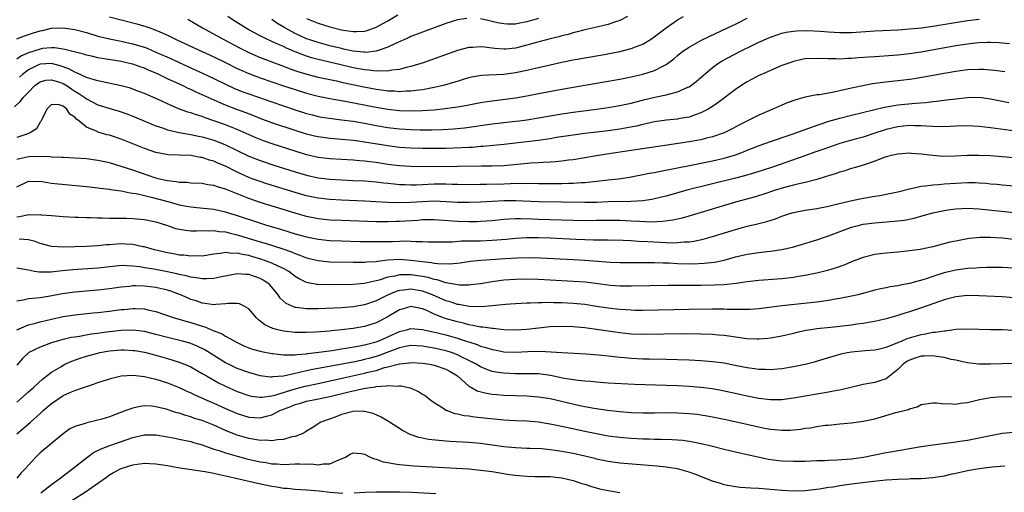
# Model space of a CAD drawing. Units: inches. Extents: x 2517000 to 2520000, y 1536000 to 1539000.
# Drawn here: x 2517099 to 2517269, y 1536091 to 1536172 of the extents above; entities that cross this region are included whole.
import ezdxf

# ---------------------------------------------------------------- set-up
doc = ezdxf.new("R2010")
doc.units = ezdxf.units.IN
doc.header["$MEASUREMENT"] = 0
doc.layers.add('LD25171536_2ft', color=115, linetype='Continuous')

msp = doc.modelspace()

# ---------------------------------------------------------------- linework, layer by layer
at = {"layer": 'LD25171536_2ft'}
for points, elevation in [([(2517099, 1536169.13), (2517100.33, 1536169.67), (2517101, 1536169.87), (2517101.85, 1536170.15), (2517103, 1536170.49), (2517103.43, 1536170.57), (2517105, 1536170.94), (2517107, 1536171.05), (2517109, 1536170.74), (2517111, 1536170.19), (2517113, 1536169.6), (2517115, 1536169.12), (2517117, 1536168.73), (2517119, 1536168.28), (2517119.99, 1536167.99), (2517121, 1536167.67), (2517121.49, 1536167.49), (2517123, 1536166.85), (2517125.66, 1536165.66), (2517127, 1536165.02), (2517131.17, 1536163.17), (2517133, 1536162.31), (2517135, 1536161.31), (2517136.57, 1536160.57), (2517137, 1536160.39), (2517138, 1536160), (2517139, 1536159.64), (2517143, 1536158.24), (2517145, 1536157.56), (2517147, 1536156.9), (2517149, 1536156.26), (2517150, 1536156), (2517151, 1536155.75), (2517151.63, 1536155.63), (2517153.36, 1536155.36), (2517155, 1536155.18), (2517157, 1536154.91), (2517159, 1536154.56), (2517161, 1536154.18), (2517163, 1536153.83), (2517165, 1536153.58), (2517167, 1536153.47), (2517168.56, 1536153.44), (2517170.56, 1536153.44), (2517172.51, 1536153.49), (2517174.4, 1536153.6), (2517176.21, 1536153.79), (2517181, 1536154.46), (2517185, 1536154.91), (2517185.74, 1536155), (2517187, 1536155.17), (2517189, 1536155.49), (2517191, 1536155.86), (2517193, 1536156.2), (2517195, 1536156.48), (2517199, 1536157), (2517201, 1536157.28), (2517203, 1536157.61), (2517204.14, 1536157.86), (2517205, 1536158.04), (2517207.36, 1536158.64), (2517209.05, 1536159.05), (2517211, 1536159.45), (2517211.65, 1536159.65), (2517213, 1536159.97), (2517214.78, 1536160.78), (2517215, 1536160.87), (2517215.21, 1536161), (2517216.22, 1536161.78), (2517219, 1536164.21), (2517220.11, 1536165), (2517220.67, 1536165.33), (2517223.86, 1536167), (2517226.1, 1536168.1), (2517227, 1536168.53), (2517228.72, 1536169.28), (2517229, 1536169.42), (2517231, 1536170.09), (2517231.74, 1536170.26), (2517233, 1536170.44), (2517233.5, 1536170.5), (2517235.46, 1536170.54), (2517237.57, 1536170.43), (2517239, 1536170.31), (2517241, 1536170.21), (2517243, 1536170.24), (2517247, 1536170.53), (2517251, 1536170.69), (2517253, 1536170.83), (2517255.05, 1536171.05), (2517257.37, 1536171.37), (2517263, 1536172.26), (2517265, 1536172.5)], 7164), ([(2517115, 1536172.91), (2517117, 1536172.38), (2517119.71, 1536171.71), (2517121.25, 1536171.25), (2517121.94, 1536171), (2517123, 1536170.64), (2517123.67, 1536170.33), (2517125, 1536169.76), (2517126.51, 1536169), (2517129.57, 1536167.57), (2517133, 1536166.04), (2517135, 1536165.06), (2517137, 1536164.03), (2517137.7, 1536163.7), (2517139, 1536163.13), (2517141, 1536162.39), (2517145, 1536161.02), (2517147, 1536160.36), (2517149, 1536159.76), (2517151, 1536159.24), (2517153, 1536158.83), (2517155.62, 1536158.38), (2517161, 1536157.35), (2517163, 1536157), (2517165, 1536156.78), (2517167, 1536156.71), (2517169, 1536156.76), (2517171, 1536156.89), (2517172.91, 1536157.09), (2517175, 1536157.39), (2517176.38, 1536157.62), (2517179, 1536158.12), (2517179.75, 1536158.25), (2517181, 1536158.44), (2517185, 1536158.97), (2517187, 1536159.3), (2517189, 1536159.68), (2517193, 1536160.47), (2517200.3, 1536161.7), (2517203, 1536162.18), (2517205, 1536162.56), (2517207, 1536163.01), (2517209, 1536163.64), (2517210.42, 1536164.42), (2517211, 1536164.7), (2517212.32, 1536165.68), (2517213, 1536166.26), (2517213.91, 1536167), (2517215, 1536167.7), (2517217, 1536168.83), (2517218.45, 1536169.55), (2517221.59, 1536171), (2517223, 1536171.67), (2517225, 1536172.67)], 7162), ([(2517128.51, 1536172.51), (2517129.77, 1536171.77), (2517131.03, 1536171), (2517134.74, 1536169), (2517137.52, 1536167.52), (2517139, 1536166.76), (2517141, 1536165.92), (2517143, 1536165.18), (2517145, 1536164.41), (2517146, 1536164), (2517147.49, 1536163.49), (2517149.04, 1536163.04), (2517151, 1536162.54), (2517153, 1536162.09), (2517154.13, 1536161.87), (2517155, 1536161.67), (2517158.86, 1536160.86), (2517161, 1536160.46), (2517162.3, 1536160.3), (2517163, 1536160.18), (2517164.15, 1536160.15), (2517165, 1536160.07), (2517166.16, 1536160.16), (2517167, 1536160.16), (2517168.35, 1536160.35), (2517169, 1536160.41), (2517170.73, 1536160.73), (2517171, 1536160.77), (2517172.06, 1536161), (2517172.81, 1536161.19), (2517174.37, 1536161.63), (2517175, 1536161.84), (2517175.9, 1536162.1), (2517177, 1536162.44), (2517177.45, 1536162.55), (2517179.14, 1536162.86), (2517183, 1536163.05), (2517185, 1536163.34), (2517187, 1536163.75), (2517187.97, 1536163.97), (2517189, 1536164.18), (2517193, 1536165.08), (2517195, 1536165.49), (2517199.67, 1536166.33), (2517203, 1536166.95), (2517205, 1536167.43), (2517205.74, 1536167.74), (2517207, 1536168.2), (2517208.29, 1536169), (2517208.71, 1536169.29), (2517211, 1536171), (2517213, 1536172.38), (2517214.03, 1536173)], 7160), ([(2517204.33, 1536173), (2517203, 1536172.28), (2517201.93, 1536171.93), (2517201, 1536171.58), (2517198.56, 1536171), (2517197, 1536170.66), (2517195.69, 1536170.31), (2517195, 1536170.16), (2517194.11, 1536169.89), (2517193, 1536169.63), (2517192.51, 1536169.49), (2517191, 1536169.11), (2517188.41, 1536168.41), (2517187, 1536168.01), (2517185, 1536167.54), (2517183.37, 1536167.37), (2517183, 1536167.35), (2517181.47, 1536167.47), (2517181, 1536167.53), (2517179.66, 1536167.66), (2517179, 1536167.76), (2517177.65, 1536167.65), (2517177, 1536167.63), (2517175, 1536167.1), (2517169.12, 1536165), (2517167, 1536164.34), (2517166.16, 1536164.16), (2517165, 1536163.83), (2517163.7, 1536163.7), (2517163, 1536163.54), (2517161.6, 1536163.6), (2517161, 1536163.54), (2517159.74, 1536163.74), (2517159, 1536163.77), (2517157.98, 1536163.98), (2517157, 1536164.15), (2517154.67, 1536164.67), (2517151, 1536165.56), (2517149.86, 1536165.86), (2517149, 1536166.13), (2517147, 1536166.9), (2517145.53, 1536167.53), (2517145, 1536167.79), (2517144.13, 1536168.13), (2517143, 1536168.68), (2517142.77, 1536168.77), (2517142.26, 1536169), (2517141, 1536169.62), (2517139, 1536170.69), (2517138.46, 1536171), (2517136.34, 1536172.34), (2517135.39, 1536173)], 7158), ([(2517176.64, 1536172.64), (2517175, 1536172.4), (2517173, 1536171.76), (2517169, 1536170.29), (2517168.09, 1536169.91), (2517167, 1536169.5), (2517166.67, 1536169.33), (2517164.33, 1536168.33), (2517163, 1536167.69), (2517161.01, 1536166.99), (2517159.21, 1536166.79), (2517159, 1536166.8), (2517158.83, 1536166.83), (2517157, 1536167), (2517155.37, 1536167.37), (2517155, 1536167.44), (2517153.76, 1536167.76), (2517153, 1536167.93), (2517151, 1536168.47), (2517149.38, 1536169), (2517149, 1536169.14), (2517147, 1536170.05), (2517145.21, 1536171), (2517143.85, 1536171.85), (2517143, 1536172.45)], 7156), ([(2517149, 1536172.63), (2517151, 1536171.81), (2517153, 1536171.18), (2517155, 1536170.7), (2517155.37, 1536170.63), (2517157, 1536170.38), (2517157.62, 1536170.38), (2517159, 1536170.46), (2517159.43, 1536170.57), (2517161, 1536171.14), (2517163, 1536172.25), (2517164.74, 1536173.26)], 7154), ([(2517189, 1536172.65), (2517187, 1536172.04), (2517185.8, 1536171.8), (2517185, 1536171.66), (2517183.67, 1536171.67), (2517183, 1536171.71), (2517181.91, 1536171.91), (2517181, 1536172.11), (2517180.26, 1536172.26), (2517179, 1536172.56)], 7156), ([(2517270.25, 1536168.25), (2517268.42, 1536168.42), (2517267, 1536168.48), (2517266.48, 1536168.48), (2517265, 1536168.43), (2517264.37, 1536168.37), (2517263, 1536168.21), (2517261, 1536167.89), (2517255, 1536166.85), (2517253, 1536166.52), (2517251, 1536166.28), (2517247, 1536166.03), (2517245.95, 1536165.95), (2517244.17, 1536165.83), (2517243, 1536165.73), (2517242.29, 1536165.71), (2517241, 1536165.64), (2517240.33, 1536165.67), (2517239, 1536165.67), (2517237, 1536165.76), (2517235, 1536165.66), (2517234.44, 1536165.55), (2517233, 1536165.22), (2517232.34, 1536165), (2517231, 1536164.5), (2517229, 1536163.69), (2517227.44, 1536163), (2517227, 1536162.79), (2517225.84, 1536162.16), (2517225, 1536161.69), (2517223.92, 1536161), (2517223, 1536160.37), (2517219.92, 1536158.08), (2517219, 1536157.48), (2517218.72, 1536157.28), (2517218.24, 1536157), (2517217, 1536156.34), (2517216.03, 1536156.03), (2517215, 1536155.64), (2517213.37, 1536155.37), (2517213, 1536155.29), (2517211.1, 1536155.1), (2517209, 1536154.81), (2517207.53, 1536154.47), (2517207, 1536154.37), (2517205.91, 1536154.09), (2517204.24, 1536153.76), (2517203, 1536153.56), (2517201, 1536153.28), (2517197, 1536152.79), (2517195, 1536152.52), (2517192.08, 1536152.08), (2517191, 1536151.89), (2517189.72, 1536151.72), (2517189, 1536151.6), (2517187, 1536151.35), (2517185, 1536151.12), (2517183, 1536150.9), (2517179.45, 1536150.55), (2517179, 1536150.54), (2517177.59, 1536150.41), (2517177, 1536150.38), (2517175.7, 1536150.3), (2517173, 1536150.22), (2517171, 1536150.22), (2517169, 1536150.23), (2517167, 1536150.28), (2517165, 1536150.4), (2517163, 1536150.66), (2517159, 1536151.33), (2517157.52, 1536151.52), (2517157, 1536151.6), (2517155.7, 1536151.7), (2517155, 1536151.77), (2517153, 1536151.93), (2517151, 1536152.21), (2517150.36, 1536152.36), (2517149, 1536152.7), (2517147, 1536153.33), (2517143, 1536154.65), (2517141, 1536155.39), (2517139.86, 1536155.86), (2517138.41, 1536156.41), (2517136.76, 1536157), (2517135, 1536157.68), (2517134.07, 1536158.07), (2517131, 1536159.48), (2517129.93, 1536159.93), (2517129, 1536160.38), (2517128.56, 1536160.56), (2517127.68, 1536161), (2517125, 1536162.25), (2517123.47, 1536163), (2517123, 1536163.22), (2517121.73, 1536163.73), (2517121, 1536164.06), (2517120.29, 1536164.29), (2517119, 1536164.75), (2517117.94, 1536165), (2517117, 1536165.2), (2517113, 1536165.87), (2517111.86, 1536166.14), (2517111, 1536166.33), (2517110.49, 1536166.49), (2517107.29, 1536167.29), (2517105.55, 1536167.55), (2517105, 1536167.55), (2517103.43, 1536167.43), (2517103, 1536167.37), (2517101, 1536166.69), (2517099.82, 1536166.18), (2517099, 1536165.59)], 7166), ([(2517269.43, 1536163.43), (2517267.67, 1536163.67), (2517267, 1536163.75), (2517265.83, 1536163.83), (2517265, 1536163.86), (2517263, 1536163.77), (2517261, 1536163.5), (2517259, 1536163.16), (2517255.49, 1536162.51), (2517253.78, 1536162.22), (2517253, 1536162.11), (2517252.01, 1536161.99), (2517248.39, 1536161.61), (2517246.64, 1536161.35), (2517244.96, 1536161.04), (2517243, 1536160.63), (2517242.5, 1536160.5), (2517241, 1536160.18), (2517239.92, 1536159.92), (2517239, 1536159.77), (2517237.47, 1536159.47), (2517237, 1536159.44), (2517235, 1536159.06), (2517233.37, 1536158.63), (2517231.92, 1536158.08), (2517231, 1536157.71), (2517229.43, 1536157), (2517228.71, 1536156.71), (2517227, 1536155.96), (2517223.69, 1536154.31), (2517222.38, 1536153.62), (2517221, 1536152.92), (2517219, 1536152.21), (2517217.97, 1536151.97), (2517217, 1536151.71), (2517215, 1536151.34), (2517211.2, 1536150.8), (2517205, 1536149.85), (2517200.76, 1536149.24), (2517199, 1536148.96), (2517195, 1536148.28), (2517194.18, 1536148.18), (2517193, 1536148), (2517191.93, 1536147.93), (2517191, 1536147.83), (2517189.79, 1536147.79), (2517189, 1536147.73), (2517187.66, 1536147.66), (2517183, 1536147.22), (2517181, 1536147.16), (2517179.18, 1536147.18), (2517175, 1536147.12), (2517169, 1536147.07), (2517167, 1536147.1), (2517165, 1536147.22), (2517163, 1536147.47), (2517161, 1536147.77), (2517159.89, 1536147.89), (2517159, 1536148.02), (2517158.09, 1536148.09), (2517157, 1536148.19), (2517153, 1536148.41), (2517151, 1536148.67), (2517149, 1536149.14), (2517147, 1536149.76), (2517143.04, 1536151.04), (2517141.55, 1536151.55), (2517141, 1536151.76), (2517140.12, 1536152.12), (2517137, 1536153.49), (2517135, 1536154.28), (2517133, 1536155.01), (2517131.51, 1536155.51), (2517131, 1536155.71), (2517129.99, 1536155.99), (2517129, 1536156.34), (2517128.48, 1536156.48), (2517127.06, 1536157), (2517125.6, 1536157.6), (2517123.36, 1536158.64), (2517121, 1536159.69), (2517120.06, 1536160.06), (2517119, 1536160.46), (2517118.59, 1536160.59), (2517117, 1536161.04), (2517113, 1536161.87), (2517111.79, 1536162.21), (2517111, 1536162.48), (2517109.28, 1536163.28), (2517109, 1536163.35), (2517107.95, 1536163.95), (2517106.46, 1536164.46), (2517105, 1536164.85), (2517103, 1536164.78), (2517102.51, 1536164.51), (2517101, 1536163.76), (2517099.97, 1536163), (2517099.46, 1536162.54)], 7168), ([(2517098.58, 1536157.42), (2517099.63, 1536158.37), (2517100.08, 1536159), (2517101, 1536159.91), (2517102.07, 1536161), (2517102.59, 1536161.41), (2517103, 1536161.69), (2517104.02, 1536161.98), (2517105, 1536162.07), (2517106.36, 1536161.64), (2517107, 1536161.41), (2517107.7, 1536161), (2517108.47, 1536160.47), (2517109, 1536160.12), (2517109.72, 1536159.72), (2517110.71, 1536159), (2517111, 1536158.77), (2517113, 1536157.74), (2517114.85, 1536157.15), (2517116.64, 1536156.64), (2517118.13, 1536156.13), (2517119, 1536155.81), (2517123, 1536154.13), (2517124.3, 1536153.7), (2517125, 1536153.44), (2517126.98, 1536152.98), (2517128.68, 1536152.68), (2517129, 1536152.65), (2517130.35, 1536152.35), (2517131, 1536152.24), (2517133, 1536151.63), (2517133.46, 1536151.46), (2517135, 1536150.83), (2517139, 1536148.91), (2517141, 1536148.12), (2517143.35, 1536147.35), (2517147, 1536146.19), (2517149, 1536145.59), (2517151, 1536145.14), (2517153, 1536144.9), (2517155, 1536144.79), (2517157, 1536144.72), (2517159, 1536144.61), (2517161, 1536144.45), (2517162.29, 1536144.29), (2517163, 1536144.23), (2517164.11, 1536144.11), (2517165, 1536144.03), (2517165.98, 1536143.98), (2517167, 1536143.96), (2517167.97, 1536143.97), (2517171, 1536144.09), (2517173, 1536144.09), (2517174.08, 1536144.08), (2517175, 1536144.04), (2517177, 1536144.03), (2517179, 1536144.06), (2517180.04, 1536144.04), (2517183, 1536144.09), (2517184.15, 1536144.15), (2517186.21, 1536144.21), (2517187, 1536144.2), (2517188.21, 1536144.21), (2517189, 1536144.19), (2517191, 1536144.18), (2517193, 1536144.19), (2517194.24, 1536144.24), (2517195, 1536144.24), (2517196.35, 1536144.36), (2517197, 1536144.37), (2517198.53, 1536144.53), (2517199, 1536144.56), (2517201, 1536144.78), (2517202.81, 1536145), (2517204.71, 1536145.29), (2517207, 1536145.7), (2517208.07, 1536145.93), (2517209, 1536146.1), (2517209.73, 1536146.27), (2517215.34, 1536147.34), (2517217.85, 1536147.85), (2517219, 1536148.1), (2517221, 1536148.56), (2517223, 1536149.13), (2517224.37, 1536149.63), (2517225, 1536149.9), (2517227.22, 1536150.78), (2517229, 1536151.4), (2517232.61, 1536152.61), (2517233.73, 1536153), (2517234.65, 1536153.35), (2517235, 1536153.46), (2517236.11, 1536153.89), (2517239.1, 1536154.9), (2517241, 1536155.46), (2517243, 1536155.96), (2517248.67, 1536157.33), (2517250.35, 1536157.65), (2517251, 1536157.73), (2517254.05, 1536158.05), (2517255.83, 1536158.17), (2517257, 1536158.32), (2517257.63, 1536158.37), (2517259, 1536158.55), (2517259.41, 1536158.59), (2517261, 1536158.8), (2517263, 1536159.01), (2517265, 1536159.04), (2517267, 1536158.8), (2517269, 1536158.39), (2517270.14, 1536158.14)], 7170), ([(2517273, 1536152.95), (2517267, 1536153.78), (2517265, 1536154.01), (2517263, 1536154.1), (2517261, 1536154.05), (2517260, 1536154), (2517258.04, 1536153.96), (2517257, 1536154.02), (2517255.96, 1536154.04), (2517255, 1536154.14), (2517253.88, 1536154.12), (2517253, 1536154.17), (2517251.95, 1536154.05), (2517251, 1536153.96), (2517249, 1536153.48), (2517248.63, 1536153.37), (2517247, 1536152.83), (2517245, 1536152.19), (2517243.86, 1536151.86), (2517243, 1536151.64), (2517241, 1536151.06), (2517238.05, 1536150.05), (2517236.5, 1536149.5), (2517234.97, 1536148.97), (2517229.38, 1536147), (2517227.59, 1536146.41), (2517226.07, 1536145.93), (2517224.51, 1536145.49), (2517223, 1536145.1), (2517214.61, 1536143), (2517211, 1536142.01), (2517210.19, 1536141.81), (2517208.56, 1536141.44), (2517207, 1536141.2), (2517204.94, 1536141.06), (2517201, 1536140.99), (2517199, 1536140.92), (2517197, 1536140.88), (2517192.95, 1536140.95), (2517189, 1536140.99), (2517185, 1536141.19), (2517183, 1536141.16), (2517179, 1536140.95), (2517177, 1536140.88), (2517175, 1536140.91), (2517173.04, 1536141.04), (2517171, 1536141.12), (2517168.96, 1536141.04), (2517166.89, 1536140.89), (2517164.85, 1536140.85), (2517162.92, 1536140.92), (2517160.96, 1536141.04), (2517159, 1536141.13), (2517155, 1536141.29), (2517153, 1536141.39), (2517151, 1536141.62), (2517149, 1536142.04), (2517147, 1536142.62), (2517142.14, 1536144.14), (2517141, 1536144.5), (2517139.62, 1536145), (2517139, 1536145.23), (2517137, 1536146.13), (2517135, 1536147.14), (2517133.69, 1536147.69), (2517133, 1536148.02), (2517132.22, 1536148.22), (2517131, 1536148.65), (2517130.68, 1536148.68), (2517129, 1536148.98), (2517125.12, 1536149.12), (2517123, 1536149.54), (2517121, 1536150.24), (2517117, 1536151.84), (2517115, 1536152.49), (2517114.58, 1536152.58), (2517113, 1536153.05), (2517112.88, 1536153.12), (2517111, 1536153.91), (2517109.71, 1536155), (2517109.28, 1536155.28), (2517109, 1536155.64), (2517108.14, 1536156.14), (2517107.65, 1536157), (2517107, 1536157.5), (2517106.28, 1536157.72), (2517105, 1536157.79), (2517104.58, 1536157.42), (2517104.19, 1536157), (2517103.35, 1536155.35), (2517103.14, 1536154.86), (2517103, 1536154.73), (2517102.37, 1536153.63), (2517101.47, 1536153), (2517101, 1536152.79), (2517100.7, 1536152.7), (2517099, 1536152.09)], 7172), ([(2517271, 1536148.58), (2517269, 1536148.79), (2517267, 1536148.94), (2517264.97, 1536149.03), (2517263, 1536149), (2517260.88, 1536148.88), (2517258.86, 1536148.86), (2517257, 1536149.02), (2517255, 1536149.26), (2517253.34, 1536149.34), (2517253, 1536149.38), (2517251, 1536149.24), (2517249.9, 1536149), (2517249, 1536148.76), (2517248.64, 1536148.64), (2517247, 1536148), (2517245.53, 1536147.53), (2517245, 1536147.32), (2517243.86, 1536147), (2517243.2, 1536146.8), (2517243, 1536146.75), (2517241.69, 1536146.31), (2517241, 1536146.14), (2517240.17, 1536145.83), (2517239, 1536145.5), (2517238.63, 1536145.37), (2517237, 1536144.89), (2517235, 1536144.35), (2517234.17, 1536144.17), (2517233, 1536143.86), (2517231.46, 1536143.46), (2517229.9, 1536143), (2517227.71, 1536142.29), (2517226.18, 1536141.82), (2517223, 1536140.94), (2517215.34, 1536138.66), (2517213.78, 1536138.22), (2517212.16, 1536137.84), (2517210.4, 1536137.6), (2517208.48, 1536137.52), (2517206.4, 1536137.6), (2517205, 1536137.69), (2517203, 1536137.8), (2517201, 1536137.82), (2517199, 1536137.77), (2517197, 1536137.74), (2517189, 1536137.98), (2517187.97, 1536138.03), (2517185.91, 1536138.09), (2517185, 1536138.08), (2517183.96, 1536138.04), (2517183, 1536137.96), (2517181, 1536137.75), (2517179, 1536137.61), (2517178.41, 1536137.59), (2517177, 1536137.57), (2517175, 1536137.62), (2517171, 1536137.92), (2517170.1, 1536137.9), (2517169, 1536137.9), (2517168.18, 1536137.82), (2517165, 1536137.6), (2517164.4, 1536137.6), (2517163, 1536137.55), (2517161, 1536137.58), (2517155, 1536137.79), (2517153, 1536137.88), (2517151, 1536138.09), (2517149, 1536138.49), (2517147.03, 1536139.03), (2517141, 1536140.9), (2517139, 1536141.57), (2517137, 1536142.37), (2517135, 1536143.2), (2517133.6, 1536143.61), (2517133, 1536143.85), (2517131.97, 1536143.97), (2517131, 1536144.16), (2517129, 1536144.26), (2517128.34, 1536144.34), (2517127, 1536144.37), (2517126.48, 1536144.48), (2517125, 1536144.63), (2517124.71, 1536144.71), (2517123.39, 1536145), (2517123, 1536145.1), (2517119, 1536146.45), (2517117, 1536147.1), (2517115, 1536147.72), (2517113, 1536148.16), (2517111, 1536148.41), (2517109, 1536148.56), (2517107, 1536148.65), (2517106.68, 1536148.68), (2517105, 1536148.74), (2517104.77, 1536148.77), (2517102.83, 1536148.83), (2517101, 1536148.76), (2517099, 1536148.29)], 7174), ([(2517099, 1536143.6), (2517101, 1536144.55), (2517102.54, 1536144.54), (2517103, 1536144.57), (2517104.33, 1536144.33), (2517105, 1536144.26), (2517106.12, 1536144.12), (2517111, 1536143.67), (2517111.59, 1536143.59), (2517113, 1536143.45), (2517113.38, 1536143.38), (2517115, 1536143.2), (2517115.16, 1536143.16), (2517117, 1536142.9), (2517118.56, 1536142.56), (2517119, 1536142.52), (2517119.57, 1536142.43), (2517121, 1536142.09), (2517122.18, 1536141.82), (2517125.28, 1536141), (2517127, 1536140.52), (2517128.29, 1536140.29), (2517129, 1536140.15), (2517130.06, 1536140.06), (2517133, 1536139.75), (2517135, 1536139.29), (2517135.88, 1536139), (2517137, 1536138.66), (2517140.5, 1536137.5), (2517142.1, 1536137), (2517144.34, 1536136.34), (2517147, 1536135.51), (2517149, 1536134.95), (2517151, 1536134.56), (2517153, 1536134.36), (2517155, 1536134.28), (2517158.18, 1536134.18), (2517161, 1536134.16), (2517161.82, 1536134.18), (2517163.81, 1536134.19), (2517166.26, 1536134.26), (2517167, 1536134.22), (2517167.84, 1536134.16), (2517169, 1536134.17), (2517169.88, 1536134.12), (2517171, 1536134.11), (2517171.86, 1536134.14), (2517174.12, 1536134.12), (2517175.74, 1536134.26), (2517177, 1536134.27), (2517177.7, 1536134.3), (2517179, 1536134.31), (2517181, 1536134.39), (2517183.42, 1536134.58), (2517185, 1536134.73), (2517187, 1536134.84), (2517189, 1536134.84), (2517191, 1536134.78), (2517195.44, 1536134.56), (2517197, 1536134.5), (2517198.48, 1536134.48), (2517199.55, 1536134.44), (2517201, 1536134.45), (2517203.6, 1536134.4), (2517205, 1536134.33), (2517206.24, 1536134.24), (2517207.83, 1536134.17), (2517209.97, 1536134.03), (2517212.04, 1536133.96), (2517213, 1536133.98), (2517214.11, 1536134.11), (2517215, 1536134.14), (2517215.77, 1536134.23), (2517217.4, 1536134.6), (2517219, 1536135.05), (2517223, 1536136.25), (2517225, 1536136.79), (2517226.79, 1536137.21), (2517228.39, 1536137.61), (2517229.9, 1536138.1), (2517231, 1536138.54), (2517232.35, 1536139), (2517233, 1536139.19), (2517235, 1536139.59), (2517237, 1536139.89), (2517239, 1536140.26), (2517240.66, 1536140.66), (2517242.8, 1536141.2), (2517244.45, 1536141.55), (2517247, 1536142), (2517247.87, 1536142.13), (2517249.55, 1536142.45), (2517251, 1536142.76), (2517253, 1536143.25), (2517253.3, 1536143.3), (2517255, 1536143.69), (2517255.76, 1536143.76), (2517257, 1536143.96), (2517258, 1536144), (2517259, 1536144.09), (2517263, 1536144.36), (2517264.34, 1536144.34), (2517265, 1536144.31), (2517266.22, 1536144.22), (2517267, 1536144.13), (2517268.05, 1536144.05), (2517269, 1536143.95), (2517273, 1536143.61)], 7176), ([(2517099, 1536138.42), (2517099.53, 1536138.47), (2517101, 1536138.8), (2517101.22, 1536138.78), (2517103, 1536138.82), (2517103.21, 1536138.79), (2517105, 1536138.66), (2517107, 1536138.49), (2517109, 1536138.38), (2517109.63, 1536138.37), (2517111, 1536138.31), (2517111.69, 1536138.31), (2517113, 1536138.25), (2517113.74, 1536138.26), (2517115, 1536138.21), (2517115.78, 1536138.22), (2517117, 1536138.19), (2517117.82, 1536138.18), (2517119, 1536138.14), (2517121, 1536137.98), (2517123, 1536137.59), (2517124.84, 1536137), (2517126.43, 1536136.43), (2517127, 1536136.29), (2517128.1, 1536136.1), (2517129, 1536136.04), (2517130.01, 1536136.01), (2517131, 1536136.07), (2517132.02, 1536136.02), (2517133, 1536136.07), (2517133.91, 1536135.91), (2517135, 1536135.83), (2517135.65, 1536135.65), (2517137, 1536135.34), (2517141, 1536134.1), (2517141.86, 1536133.86), (2517144.88, 1536132.88), (2517146.38, 1536132.38), (2517147, 1536132.11), (2517147.84, 1536131.84), (2517149, 1536131.37), (2517151, 1536130.87), (2517153, 1536130.68), (2517157, 1536130.58), (2517157.41, 1536130.59), (2517159, 1536130.59), (2517159.35, 1536130.65), (2517161, 1536130.75), (2517161.2, 1536130.8), (2517163.01, 1536130.99), (2517165, 1536131.1), (2517167, 1536130.98), (2517169, 1536130.73), (2517170.56, 1536130.56), (2517171, 1536130.45), (2517171.65, 1536130.35), (2517173.69, 1536130.31), (2517175.48, 1536130.52), (2517177.22, 1536130.78), (2517179.02, 1536130.98), (2517183.24, 1536131.24), (2517185.35, 1536131.35), (2517187.39, 1536131.39), (2517189.34, 1536131.34), (2517195.06, 1536131.06), (2517197, 1536130.94), (2517199.24, 1536130.76), (2517201.37, 1536130.63), (2517203, 1536130.57), (2517207.44, 1536130.56), (2517209, 1536130.53), (2517210.48, 1536130.48), (2517211.53, 1536130.47), (2517213, 1536130.4), (2517215.66, 1536130.34), (2517217.59, 1536130.41), (2517219.37, 1536130.63), (2517221.02, 1536130.98), (2517223, 1536131.51), (2517225, 1536131.98), (2517227, 1536132.3), (2517228.47, 1536132.47), (2517229, 1536132.52), (2517231, 1536132.78), (2517232.82, 1536133.18), (2517234.36, 1536133.64), (2517235.87, 1536134.13), (2517237, 1536134.47), (2517239, 1536135.13), (2517243, 1536136.63), (2517244.36, 1536137), (2517245, 1536137.15), (2517247, 1536137.42), (2517250.33, 1536137.67), (2517252.12, 1536137.88), (2517253.8, 1536138.2), (2517255.36, 1536138.64), (2517257, 1536139.11), (2517259, 1536139.54), (2517259.61, 1536139.61), (2517261, 1536139.81), (2517263, 1536139.92), (2517265, 1536139.83), (2517271, 1536139.15)], 7178), ([(2517271, 1536134.52), (2517269, 1536134.74), (2517267, 1536134.88), (2517265.14, 1536134.86), (2517263.33, 1536134.67), (2517263, 1536134.63), (2517261, 1536134.25), (2517259.97, 1536134.03), (2517257, 1536133.28), (2517254.82, 1536132.82), (2517253, 1536132.54), (2517251, 1536132.32), (2517249, 1536132.15), (2517247, 1536131.91), (2517245, 1536131.43), (2517243, 1536130.65), (2517241.83, 1536130.17), (2517240.36, 1536129.64), (2517238.83, 1536129.17), (2517237, 1536128.71), (2517236.65, 1536128.65), (2517235, 1536128.3), (2517234.19, 1536128.19), (2517233, 1536127.99), (2517231, 1536127.76), (2517227, 1536127.43), (2517225, 1536127.2), (2517223.07, 1536126.93), (2517221, 1536126.71), (2517219.38, 1536126.62), (2517217, 1536126.59), (2517215.4, 1536126.6), (2517211.44, 1536126.56), (2517205, 1536126.45), (2517203, 1536126.49), (2517201.39, 1536126.61), (2517197.13, 1536127.13), (2517195, 1536127.3), (2517191, 1536127.52), (2517189, 1536127.61), (2517187, 1536127.67), (2517185, 1536127.64), (2517183, 1536127.5), (2517181, 1536127.22), (2517179, 1536126.88), (2517177.32, 1536126.68), (2517177, 1536126.66), (2517175.36, 1536126.64), (2517175, 1536126.68), (2517174.76, 1536126.76), (2517173, 1536127.03), (2517171.54, 1536127.54), (2517171, 1536127.61), (2517169.95, 1536127.95), (2517169, 1536128.14), (2517167, 1536128.44), (2517166.4, 1536128.4), (2517165, 1536128.42), (2517164.22, 1536128.22), (2517163, 1536128.02), (2517161.53, 1536127.53), (2517158.92, 1536126.92), (2517157, 1536126.76), (2517153, 1536126.71), (2517151, 1536126.75), (2517150.76, 1536126.76), (2517149, 1536127.09), (2517147.71, 1536127.71), (2517147, 1536128.14), (2517145.9, 1536129), (2517145, 1536129.5), (2517144.11, 1536129.89), (2517143, 1536130.44), (2517141.12, 1536131.12), (2517139.56, 1536131.56), (2517139, 1536131.74), (2517137.91, 1536131.91), (2517137, 1536132.17), (2517136.12, 1536132.12), (2517135, 1536132.28), (2517134.09, 1536132.09), (2517133, 1536131.99), (2517131, 1536131.67), (2517129.69, 1536131.69), (2517129, 1536131.63), (2517127.8, 1536131.8), (2517127, 1536131.84), (2517126.04, 1536132.04), (2517125, 1536132.21), (2517122.75, 1536132.75), (2517121.77, 1536133), (2517121, 1536133.24), (2517120.72, 1536133.28), (2517119, 1536133.65), (2517117.74, 1536133.74), (2517117, 1536133.75), (2517116.28, 1536133.72), (2517115, 1536133.62), (2517114.41, 1536133.59), (2517113, 1536133.43), (2517111, 1536133.32), (2517107, 1536133.2), (2517105, 1536133.31), (2517103, 1536133.83), (2517102.16, 1536134.16), (2517101, 1536134.47), (2517099.43, 1536134.57)], 7180), ([(2517271, 1536129.55), (2517269, 1536129.7), (2517267, 1536129.7), (2517266.34, 1536129.66), (2517265, 1536129.63), (2517264.43, 1536129.57), (2517263, 1536129.5), (2517261, 1536129.23), (2517259, 1536128.74), (2517257, 1536128.13), (2517255.7, 1536127.7), (2517253, 1536126.93), (2517251.37, 1536126.63), (2517251, 1536126.52), (2517249.66, 1536126.34), (2517249, 1536126.2), (2517247.98, 1536126.02), (2517247, 1536125.79), (2517244.09, 1536125), (2517243, 1536124.73), (2517241, 1536124.32), (2517240.2, 1536124.2), (2517239, 1536123.99), (2517237.84, 1536123.84), (2517237, 1536123.72), (2517231, 1536123.09), (2517227, 1536122.58), (2517225.54, 1536122.46), (2517225, 1536122.44), (2517223.58, 1536122.42), (2517223, 1536122.45), (2517221.53, 1536122.47), (2517221, 1536122.5), (2517219.49, 1536122.51), (2517219, 1536122.52), (2517215, 1536122.47), (2517207, 1536122.3), (2517205.7, 1536122.3), (2517205, 1536122.31), (2517203, 1536122.42), (2517201, 1536122.66), (2517199, 1536122.99), (2517197, 1536123.29), (2517195, 1536123.5), (2517193, 1536123.61), (2517191.62, 1536123.62), (2517191, 1536123.65), (2517189.6, 1536123.6), (2517189, 1536123.62), (2517187.54, 1536123.54), (2517187, 1536123.53), (2517185, 1536123.43), (2517183.32, 1536123.32), (2517181, 1536123.06), (2517179.11, 1536122.89), (2517177.05, 1536122.95), (2517175.28, 1536123.28), (2517175, 1536123.31), (2517173.74, 1536123.74), (2517173, 1536123.95), (2517170.71, 1536125), (2517169, 1536125.63), (2517167, 1536125.94), (2517165.76, 1536125.76), (2517165, 1536125.71), (2517164.45, 1536125.55), (2517163.08, 1536125), (2517161, 1536123.96), (2517159, 1536123.25), (2517157, 1536122.88), (2517155, 1536122.74), (2517151, 1536122.58), (2517149, 1536122.57), (2517147.21, 1536122.79), (2517147, 1536122.81), (2517146.49, 1536123), (2517145.46, 1536123.46), (2517144.42, 1536124.42), (2517144.06, 1536125), (2517143, 1536126.29), (2517142.67, 1536126.67), (2517142.32, 1536127), (2517141.52, 1536127.52), (2517141, 1536127.78), (2517139, 1536128.47), (2517138.49, 1536128.49), (2517137, 1536128.6), (2517134.01, 1536128.01), (2517133, 1536127.78), (2517131.76, 1536127.76), (2517131, 1536127.71), (2517129.92, 1536127.92), (2517129, 1536128.01), (2517128.24, 1536128.24), (2517127, 1536128.48), (2517126.59, 1536128.59), (2517125, 1536128.92), (2517122.62, 1536129.38), (2517121, 1536129.64), (2517120.22, 1536129.78), (2517119, 1536129.94), (2517118, 1536130), (2517117, 1536130.02), (2517116.07, 1536129.93), (2517113, 1536129.58), (2517108.69, 1536129.31), (2517106.87, 1536129.13), (2517104.89, 1536128.89), (2517102.87, 1536128.87), (2517102.07, 1536129), (2517101, 1536129.21), (2517100.7, 1536129.3), (2517099, 1536129.59)], 7182), ([(2517271, 1536124.46), (2517269, 1536124.62), (2517265, 1536124.82), (2517263, 1536124.85), (2517261, 1536124.64), (2517259, 1536124.12), (2517255.22, 1536122.78), (2517253, 1536122.04), (2517252.2, 1536121.8), (2517251, 1536121.41), (2517249, 1536120.84), (2517247, 1536120.39), (2517246.28, 1536120.28), (2517245, 1536120.05), (2517243.91, 1536119.91), (2517243, 1536119.77), (2517241, 1536119.53), (2517239.36, 1536119.36), (2517237, 1536119.1), (2517236.37, 1536119), (2517235.19, 1536118.81), (2517233.55, 1536118.46), (2517233, 1536118.31), (2517231, 1536117.85), (2517229, 1536117.48), (2517228.57, 1536117.43), (2517227, 1536117.31), (2517226.69, 1536117.31), (2517225, 1536117.41), (2517224.54, 1536117.46), (2517221.86, 1536117.86), (2517221, 1536117.95), (2517219.98, 1536118.02), (2517219, 1536118.11), (2517217, 1536118.19), (2517214.22, 1536118.22), (2517207, 1536118.14), (2517205, 1536118.21), (2517203, 1536118.4), (2517201, 1536118.69), (2517199, 1536119.01), (2517197, 1536119.28), (2517195, 1536119.46), (2517193, 1536119.51), (2517191, 1536119.44), (2517189, 1536119.25), (2517187, 1536119.01), (2517185, 1536118.89), (2517183, 1536118.95), (2517181.15, 1536119.15), (2517181, 1536119.15), (2517179.4, 1536119.4), (2517179, 1536119.41), (2517177.71, 1536119.71), (2517177, 1536119.79), (2517176.07, 1536120.07), (2517175, 1536120.29), (2517172.9, 1536120.9), (2517172.63, 1536121), (2517171, 1536121.66), (2517169.72, 1536122.28), (2517169, 1536122.58), (2517167, 1536122.97), (2517165.47, 1536122.53), (2517165, 1536122.38), (2517162.9, 1536121.1), (2517161, 1536120.13), (2517159, 1536119.51), (2517157, 1536119.17), (2517155, 1536118.92), (2517153.25, 1536118.75), (2517153, 1536118.72), (2517151.39, 1536118.61), (2517150.53, 1536118.53), (2517149, 1536118.47), (2517147.5, 1536118.5), (2517147, 1536118.49), (2517145, 1536118.72), (2517143.81, 1536119), (2517143.16, 1536119.16), (2517141.79, 1536119.79), (2517141, 1536120.46), (2517140.68, 1536120.68), (2517140.35, 1536121), (2517139, 1536122.56), (2517138.21, 1536123), (2517137.41, 1536123.41), (2517137, 1536123.49), (2517135.49, 1536123.49), (2517135, 1536123.42), (2517133.32, 1536123.32), (2517133, 1536123.27), (2517131.5, 1536123.5), (2517131, 1536123.53), (2517129.92, 1536123.92), (2517129, 1536124.19), (2517128.43, 1536124.43), (2517127.21, 1536125), (2517125.59, 1536125.59), (2517125, 1536125.78), (2517123, 1536126.24), (2517121, 1536126.46), (2517119.49, 1536126.51), (2517119, 1536126.5), (2517118.43, 1536126.43), (2517117, 1536126.32), (2517115, 1536126.01), (2517113, 1536125.79), (2517111, 1536125.63), (2517109, 1536125.45), (2517106.85, 1536125.15), (2517104.76, 1536124.76), (2517103, 1536124.48), (2517102.39, 1536124.39), (2517101, 1536124.29), (2517100.07, 1536124.07), (2517099, 1536123.91)], 7184), ([(2517099, 1536118.95), (2517101, 1536119.78), (2517102.02, 1536120.02), (2517103, 1536120.29), (2517105, 1536120.78), (2517107, 1536121.23), (2517109, 1536121.53), (2517112.14, 1536121.86), (2517113, 1536121.94), (2517115, 1536122.16), (2517115.75, 1536122.25), (2517117, 1536122.43), (2517117.54, 1536122.46), (2517119, 1536122.64), (2517119.39, 1536122.61), (2517121, 1536122.56), (2517121.59, 1536122.41), (2517123, 1536122.11), (2517126.14, 1536121), (2517128.36, 1536120.36), (2517129, 1536120.21), (2517129.93, 1536119.93), (2517131, 1536119.56), (2517131.45, 1536119.45), (2517133, 1536118.78), (2517134.31, 1536118.31), (2517135, 1536117.87), (2517137, 1536116.75), (2517138.19, 1536116.19), (2517139, 1536115.86), (2517139.63, 1536115.63), (2517141.2, 1536115.2), (2517143, 1536114.84), (2517143.17, 1536114.83), (2517145, 1536114.6), (2517145.36, 1536114.64), (2517147, 1536114.61), (2517147.32, 1536114.68), (2517149, 1536114.79), (2517149.17, 1536114.83), (2517150.66, 1536115), (2517153.4, 1536115.4), (2517155, 1536115.67), (2517155.78, 1536115.78), (2517158.19, 1536116.19), (2517159, 1536116.35), (2517161, 1536116.86), (2517161.36, 1536117), (2517162.48, 1536117.52), (2517163, 1536117.72), (2517165, 1536118.64), (2517166.47, 1536119), (2517167, 1536119.16), (2517169, 1536118.98), (2517171.6, 1536118.4), (2517173, 1536118.05), (2517175, 1536117.49), (2517176.53, 1536117), (2517177, 1536116.84), (2517178.4, 1536116.4), (2517179, 1536116.14), (2517179.91, 1536115.91), (2517181, 1536115.53), (2517181.46, 1536115.46), (2517183, 1536115.15), (2517185, 1536115.06), (2517187.18, 1536115.18), (2517189.25, 1536115.25), (2517191.16, 1536115.16), (2517193, 1536115), (2517197.21, 1536114.79), (2517199.37, 1536114.63), (2517201.58, 1536114.42), (2517203, 1536114.25), (2517203.81, 1536114.19), (2517205, 1536114.07), (2517207, 1536113.96), (2517208.07, 1536113.93), (2517211, 1536113.88), (2517213, 1536113.82), (2517215, 1536113.75), (2517217, 1536113.64), (2517219, 1536113.48), (2517221, 1536113.22), (2517222.86, 1536112.86), (2517225, 1536112.43), (2517226.26, 1536112.26), (2517227, 1536112.14), (2517228.13, 1536112.13), (2517229, 1536112.09), (2517230.23, 1536112.23), (2517231, 1536112.29), (2517233, 1536112.63), (2517234.98, 1536113.02), (2517236.6, 1536113.4), (2517239, 1536114.14), (2517239.64, 1536114.36), (2517241.2, 1536114.8), (2517242.24, 1536115), (2517243, 1536115.13), (2517245.35, 1536115.35), (2517247, 1536115.48), (2517247.62, 1536115.62), (2517249, 1536115.97), (2517250.57, 1536116.57), (2517251, 1536116.77), (2517251.59, 1536117), (2517252.58, 1536117.42), (2517255, 1536118.13), (2517255.77, 1536118.23), (2517257, 1536118.51), (2517257.48, 1536118.52), (2517259, 1536118.79), (2517259.21, 1536118.79), (2517261, 1536119.03), (2517263, 1536119.13), (2517267, 1536119), (2517269, 1536118.97), (2517271, 1536118.86)], 7186), ([(2517271, 1536113.11), (2517266.99, 1536112.99), (2517264.97, 1536113.03), (2517263, 1536113.24), (2517262.71, 1536113.29), (2517261, 1536113.68), (2517260.17, 1536113.83), (2517259, 1536114.16), (2517257.67, 1536114.33), (2517257, 1536114.47), (2517255.59, 1536114.41), (2517255, 1536114.41), (2517253.93, 1536114.07), (2517253, 1536113.72), (2517252.53, 1536113.47), (2517251.88, 1536113), (2517251, 1536112.09), (2517249, 1536110.49), (2517247.88, 1536110.12), (2517247, 1536109.86), (2517245.61, 1536109.61), (2517245, 1536109.52), (2517242.86, 1536109), (2517241, 1536108.56), (2517240.47, 1536108.47), (2517239, 1536108.17), (2517233, 1536107.13), (2517231, 1536106.88), (2517229.13, 1536106.87), (2517229, 1536106.87), (2517227, 1536107.11), (2517225, 1536107.51), (2517222.14, 1536108.14), (2517220.49, 1536108.49), (2517219, 1536108.76), (2517217, 1536109.01), (2517215, 1536109.15), (2517213, 1536109.26), (2517211, 1536109.35), (2517205.53, 1536109.53), (2517201, 1536109.76), (2517199, 1536109.89), (2517198, 1536110), (2517197, 1536110.06), (2517195.82, 1536110.18), (2517193.43, 1536110.57), (2517191.05, 1536111.05), (2517189, 1536111.33), (2517187.37, 1536111.37), (2517185, 1536111.34), (2517183, 1536111.44), (2517181.64, 1536111.64), (2517181, 1536111.77), (2517180.08, 1536112.08), (2517179, 1536112.53), (2517178.24, 1536113), (2517177, 1536113.64), (2517175.77, 1536114.23), (2517175, 1536114.63), (2517174, 1536115), (2517173.25, 1536115.25), (2517173, 1536115.32), (2517171, 1536115.77), (2517169.93, 1536115.93), (2517169, 1536116.1), (2517167, 1536116.21), (2517166.05, 1536116.05), (2517165, 1536115.84), (2517163.15, 1536115.15), (2517161.49, 1536114.51), (2517161, 1536114.35), (2517159.94, 1536114.06), (2517159, 1536113.8), (2517158.33, 1536113.67), (2517157, 1536113.38), (2517151, 1536112.28), (2517150.07, 1536112.07), (2517149, 1536111.88), (2517147.51, 1536111.51), (2517147, 1536111.42), (2517145, 1536110.96), (2517143.17, 1536110.83), (2517143, 1536110.78), (2517142.78, 1536110.78), (2517141, 1536111.02), (2517139, 1536111.56), (2517137, 1536112.27), (2517135.49, 1536113), (2517135, 1536113.25), (2517131.46, 1536115.46), (2517130.13, 1536116.13), (2517129, 1536116.6), (2517128.7, 1536116.7), (2517127.56, 1536117), (2517125, 1536117.6), (2517123, 1536118.15), (2517121, 1536118.65), (2517119, 1536118.87), (2517117, 1536118.82), (2517115, 1536118.61), (2517113.58, 1536118.42), (2517113, 1536118.32), (2517111.82, 1536118.18), (2517109.81, 1536117.81), (2517109, 1536117.7), (2517108.4, 1536117.6), (2517106.77, 1536117.23), (2517105.95, 1536117), (2517105, 1536116.71), (2517104.51, 1536116.51), (2517103, 1536115.96), (2517101.07, 1536115), (2517101, 1536114.95), (2517099.98, 1536114.02), (2517099, 1536112.86)], 7188), ([(2517099, 1536106.49), (2517101, 1536108.26), (2517101.86, 1536109), (2517103.49, 1536110.51), (2517105, 1536111.63), (2517106.57, 1536112.57), (2517107, 1536112.84), (2517107.3, 1536113), (2517108.47, 1536113.53), (2517109.95, 1536114.05), (2517111, 1536114.37), (2517113, 1536114.93), (2517113.33, 1536115), (2517115, 1536115.31), (2517117, 1536115.48), (2517117.48, 1536115.48), (2517119, 1536115.4), (2517119.35, 1536115.35), (2517121, 1536115.06), (2517121.25, 1536115), (2517123, 1536114.54), (2517125, 1536113.98), (2517127, 1536113.38), (2517127.95, 1536113), (2517129, 1536112.53), (2517129.98, 1536111.98), (2517131, 1536111.43), (2517131.72, 1536111), (2517133.82, 1536109.82), (2517135, 1536109.23), (2517137, 1536108.31), (2517139, 1536107.6), (2517139.49, 1536107.49), (2517141, 1536107.32), (2517141.32, 1536107.32), (2517143, 1536107.55), (2517143.71, 1536107.71), (2517147, 1536108.76), (2517148.76, 1536109.24), (2517151, 1536109.71), (2517155.34, 1536110.66), (2517159, 1536111.44), (2517159.61, 1536111.61), (2517161, 1536111.95), (2517162.42, 1536112.42), (2517163, 1536112.56), (2517165, 1536113.1), (2517166.75, 1536113.25), (2517167, 1536113.29), (2517169, 1536113.18), (2517170.2, 1536113), (2517171, 1536112.85), (2517173, 1536112.16), (2517173.76, 1536111.76), (2517175.01, 1536111.01), (2517177, 1536109.25), (2517177.46, 1536109), (2517178.43, 1536108.43), (2517180.01, 1536108.01), (2517181, 1536107.87), (2517181.78, 1536107.78), (2517183, 1536107.68), (2517185, 1536107.59), (2517187, 1536107.54), (2517189, 1536107.41), (2517191, 1536107.09), (2517196.11, 1536105.89), (2517197, 1536105.71), (2517198.59, 1536105.41), (2517200.92, 1536105.08), (2517203, 1536104.87), (2517205, 1536104.69), (2517207, 1536104.6), (2517209, 1536104.63), (2517211, 1536104.68), (2517213, 1536104.65), (2517215, 1536104.53), (2517216.37, 1536104.37), (2517217, 1536104.29), (2517218.11, 1536104.11), (2517219, 1536103.94), (2517221, 1536103.52), (2517227, 1536102.19), (2517228.01, 1536101.99), (2517229, 1536101.81), (2517229.76, 1536101.76), (2517231, 1536101.62), (2517232.35, 1536101.65), (2517233, 1536101.69), (2517234.18, 1536101.82), (2517235, 1536101.95), (2517235.94, 1536102.06), (2517237, 1536102.25), (2517238.47, 1536102.47), (2517239, 1536102.52), (2517239.46, 1536102.54), (2517241, 1536102.72), (2517243, 1536102.9), (2517245, 1536103.16), (2517247, 1536103.61), (2517250.66, 1536104.66), (2517252.8, 1536105.2), (2517253, 1536105.33), (2517254.35, 1536105.65), (2517255, 1536106.04), (2517257, 1536106.35), (2517257.63, 1536106.37), (2517259, 1536106.19), (2517259.76, 1536106.24), (2517261, 1536106.14), (2517261.72, 1536106.28), (2517263, 1536106.41), (2517263.46, 1536106.54), (2517265.08, 1536106.92), (2517267, 1536107.27), (2517269, 1536107.43), (2517271, 1536107.4)], 7190), ([(2517099.01, 1536101), (2517100.1, 1536101.9), (2517101.34, 1536103), (2517103, 1536104.51), (2517103.52, 1536105), (2517105, 1536106.26), (2517107, 1536107.6), (2517108.14, 1536108.14), (2517109, 1536108.5), (2517110.51, 1536109), (2517111, 1536109.18), (2517112.4, 1536109.6), (2517113, 1536109.84), (2517115.37, 1536110.63), (2517117, 1536111.01), (2517119, 1536111.11), (2517121, 1536110.89), (2517123, 1536110.42), (2517125, 1536109.78), (2517127, 1536108.98), (2517128.35, 1536108.35), (2517129, 1536108.09), (2517129.73, 1536107.73), (2517131.35, 1536107), (2517133, 1536106.28), (2517135, 1536105.38), (2517137, 1536104.52), (2517139, 1536103.89), (2517141, 1536103.77), (2517142.06, 1536104.06), (2517143, 1536104.27), (2517144.39, 1536105), (2517146.27, 1536105.73), (2517147, 1536106.04), (2517147.76, 1536106.24), (2517149, 1536106.64), (2517150.76, 1536107), (2517153, 1536107.43), (2517156.25, 1536108.25), (2517158.81, 1536108.81), (2517159.96, 1536109), (2517160.88, 1536109.12), (2517161, 1536109.16), (2517162.74, 1536109.26), (2517163, 1536109.34), (2517164.76, 1536109.24), (2517165, 1536109.28), (2517165.28, 1536109.28), (2517166.56, 1536109), (2517166.91, 1536108.91), (2517167, 1536108.86), (2517168.32, 1536108.32), (2517169, 1536107.84), (2517169.53, 1536107.53), (2517170.18, 1536107), (2517171, 1536106.43), (2517172.64, 1536105.36), (2517173, 1536105.11), (2517173.22, 1536105), (2517174.53, 1536104.53), (2517175, 1536104.45), (2517176.16, 1536104.16), (2517177, 1536104.08), (2517177.93, 1536103.93), (2517183, 1536103.43), (2517185, 1536103.31), (2517187, 1536103.23), (2517189, 1536103.06), (2517191.32, 1536102.68), (2517193.84, 1536102.16), (2517197, 1536101.46), (2517199, 1536101.04), (2517201, 1536100.68), (2517203, 1536100.41), (2517205, 1536100.23), (2517207, 1536100.11), (2517208.11, 1536100.11), (2517209, 1536100.07), (2517210.09, 1536100.09), (2517212.04, 1536100.04), (2517213, 1536099.97), (2517213.89, 1536099.89), (2517215, 1536099.74), (2517215.63, 1536099.63), (2517217.29, 1536099.29), (2517218.56, 1536099), (2517221, 1536098.38), (2517223, 1536097.9), (2517225, 1536097.45), (2517228.66, 1536096.66), (2517230.4, 1536096.4), (2517231, 1536096.34), (2517233, 1536096.26), (2517235, 1536096.31), (2517237, 1536096.39), (2517238.42, 1536096.42), (2517239, 1536096.45), (2517240.5, 1536096.5), (2517243, 1536096.71), (2517245.05, 1536097), (2517249, 1536097.77), (2517250.06, 1536097.94), (2517251, 1536098.13), (2517251.76, 1536098.24), (2517253, 1536098.47), (2517255, 1536098.82), (2517257, 1536099.13), (2517261, 1536099.61), (2517261.71, 1536099.71), (2517263, 1536099.92), (2517267, 1536100.73), (2517269, 1536101.09), (2517271, 1536101.31)], 7192), ([(2517269.43, 1536095.43), (2517267.28, 1536095.28), (2517265, 1536094.99), (2517263, 1536094.61), (2517261, 1536094.15), (2517260.03, 1536093.97), (2517259, 1536093.72), (2517257, 1536093.41), (2517255, 1536093.26), (2517253.22, 1536093.22), (2517252.81, 1536093.19), (2517251, 1536093.14), (2517249, 1536093), (2517246.78, 1536092.78), (2517243, 1536092.32), (2517242.19, 1536092.19), (2517241, 1536092.04), (2517239.83, 1536091.83), (2517239, 1536091.72), (2517237.46, 1536091.46), (2517235, 1536091.19), (2517233, 1536091.14), (2517231, 1536091.22), (2517227, 1536091.55), (2517225.63, 1536091.63), (2517223.77, 1536091.77), (2517223, 1536091.85), (2517221, 1536092.21), (2517220.41, 1536092.41), (2517219, 1536092.83), (2517218.55, 1536093), (2517217, 1536093.66), (2517215.98, 1536094.02), (2517215, 1536094.4), (2517213, 1536094.94), (2517211, 1536095.27), (2517209.43, 1536095.43), (2517203, 1536095.95), (2517201, 1536096.22), (2517199, 1536096.66), (2517198.74, 1536096.74), (2517197, 1536097.16), (2517195, 1536097.6), (2517193, 1536097.97), (2517191.85, 1536098.15), (2517191, 1536098.26), (2517189.6, 1536098.4), (2517187.51, 1536098.49), (2517187, 1536098.49), (2517185, 1536098.57), (2517183, 1536098.77), (2517179, 1536099.31), (2517177, 1536099.49), (2517173.7, 1536099.7), (2517171.83, 1536099.83), (2517170.04, 1536100.04), (2517169, 1536100.26), (2517168.37, 1536100.37), (2517166.88, 1536100.88), (2517165.55, 1536101.55), (2517163.13, 1536103.13), (2517161.87, 1536103.87), (2517161, 1536104.28), (2517160.5, 1536104.5), (2517159, 1536104.88), (2517158.89, 1536104.89), (2517157, 1536104.85), (2517155, 1536104.32), (2517153.89, 1536103.89), (2517151.45, 1536103), (2517151.16, 1536102.84), (2517151, 1536102.71), (2517150.21, 1536102.21), (2517149, 1536101.48), (2517148.73, 1536101.27), (2517148.2, 1536101), (2517147, 1536100.55), (2517146.47, 1536100.47), (2517145, 1536100.04), (2517143.98, 1536099.98), (2517143, 1536099.79), (2517141.88, 1536099.88), (2517141, 1536099.84), (2517140.04, 1536100.04), (2517139, 1536100.18), (2517137, 1536100.76), (2517136.82, 1536100.82), (2517135, 1536101.57), (2517133, 1536102.48), (2517131, 1536103.28), (2517129.67, 1536103.67), (2517129, 1536103.93), (2517128.14, 1536104.14), (2517127, 1536104.54), (2517126.63, 1536104.63), (2517124.77, 1536105.23), (2517123, 1536105.67), (2517122.25, 1536105.75), (2517121, 1536105.82), (2517120.27, 1536105.73), (2517119, 1536105.45), (2517118.66, 1536105.34), (2517117.8, 1536105), (2517115, 1536103.95), (2517113.48, 1536103.48), (2517113, 1536103.34), (2517111.08, 1536102.92), (2517110.81, 1536102.81), (2517109, 1536102.28), (2517108.15, 1536101.85), (2517107, 1536101), (2517105, 1536099.34), (2517103.7, 1536098.3), (2517103, 1536097.71), (2517102.27, 1536097), (2517101, 1536095.61), (2517100.5, 1536095), (2517099.75, 1536094.25), (2517099, 1536093.37)], 7194), ([(2517103.16, 1536090.84), (2517105, 1536092.28), (2517106.04, 1536093), (2517106.57, 1536093.43), (2517107, 1536093.74), (2517108.65, 1536095), (2517111, 1536096.89), (2517112.24, 1536097.76), (2517113.57, 1536098.42), (2517115.03, 1536098.97), (2517118.02, 1536100.02), (2517119, 1536100.35), (2517121, 1536100.81), (2517123, 1536100.82), (2517125, 1536100.51), (2517126.24, 1536100.24), (2517127, 1536100.1), (2517127.88, 1536099.88), (2517129, 1536099.65), (2517129.49, 1536099.49), (2517131, 1536099.08), (2517133, 1536098.37), (2517133.9, 1536098.1), (2517135, 1536097.7), (2517137, 1536097.13), (2517138.69, 1536096.69), (2517141, 1536096.17), (2517142.03, 1536096.03), (2517143, 1536095.84), (2517143.83, 1536095.83), (2517145, 1536095.74), (2517147, 1536095.8), (2517147.8, 1536095.8), (2517149, 1536095.78), (2517149.8, 1536095.8), (2517151, 1536095.66), (2517151.83, 1536095.82), (2517153, 1536095.81), (2517154.54, 1536096.54), (2517155, 1536096.7), (2517155.68, 1536097), (2517156.52, 1536097.48), (2517157, 1536097.74), (2517158.41, 1536097.59), (2517159, 1536097.48), (2517159.97, 1536097), (2517160.69, 1536096.69), (2517161, 1536096.63), (2517162.2, 1536096.2), (2517163, 1536096.05), (2517163.86, 1536095.86), (2517165, 1536095.74), (2517165.65, 1536095.65), (2517167.51, 1536095.51), (2517177, 1536094.94), (2517179, 1536094.76), (2517181, 1536094.49), (2517183.99, 1536094.01), (2517185, 1536093.86), (2517186.27, 1536093.73), (2517187, 1536093.68), (2517188.35, 1536093.65), (2517189, 1536093.66), (2517191, 1536093.63), (2517193, 1536093.4), (2517195, 1536092.95), (2517196.46, 1536092.46), (2517197, 1536092.31), (2517197.97, 1536091.97), (2517199.54, 1536091.54), (2517201, 1536091.2), (2517203, 1536090.86)], 7196), ([(2517108.48, 1536089.52), (2517110.87, 1536091), (2517113.7, 1536093), (2517114.45, 1536093.55), (2517115, 1536093.91), (2517115.68, 1536094.32), (2517117, 1536095), (2517119, 1536095.65), (2517119.77, 1536095.77), (2517121, 1536095.94), (2517121.91, 1536095.91), (2517123, 1536095.84), (2517125, 1536095.53), (2517127.15, 1536095.15), (2517131.51, 1536094.49), (2517133, 1536094.2), (2517133.98, 1536093.98), (2517135, 1536093.78), (2517136.56, 1536093.44), (2517140.52, 1536092.52), (2517143, 1536091.98), (2517143.86, 1536091.86), (2517145, 1536091.64), (2517145.61, 1536091.61), (2517147, 1536091.44), (2517149, 1536091.33), (2517151.15, 1536091.15), (2517153.07, 1536090.93), (2517155.22, 1536090.78)], 7198), ([(2517157.18, 1536090.82), (2517159.07, 1536090.93), (2517161, 1536091), (2517163, 1536091.02), (2517165.01, 1536090.99), (2517167.07, 1536090.93), (2517171.28, 1536090.72)], 7198)]:
    msp.add_lwpolyline(points, dxfattribs=dict(at, elevation=elevation))

doc.saveas('drawing.dxf')
